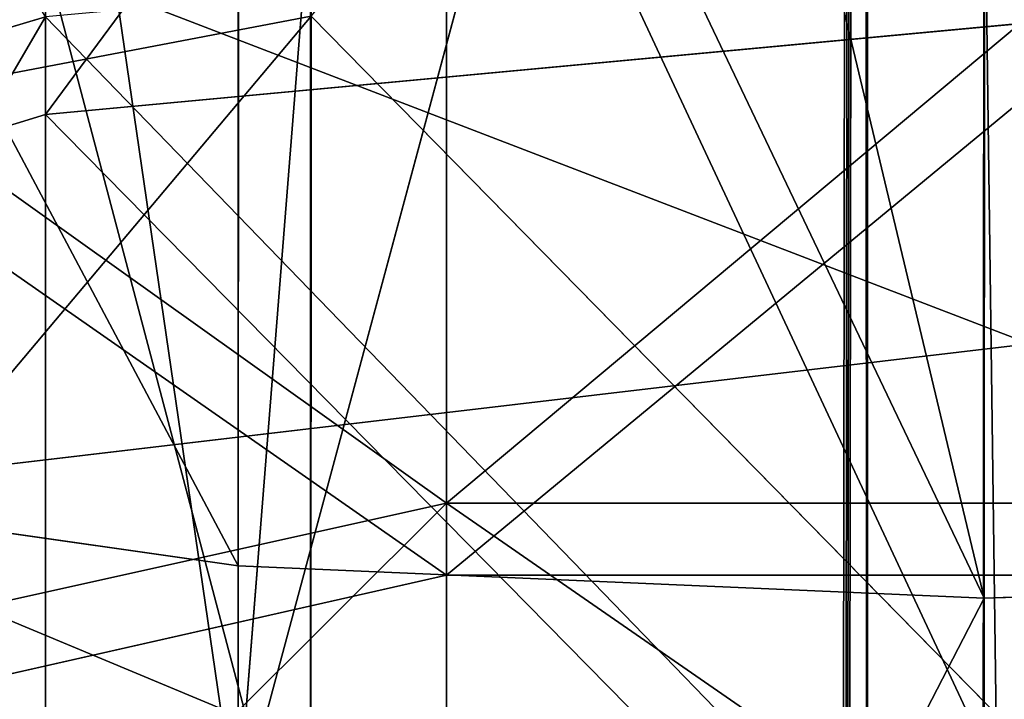
# Model space of a CAD drawing. Units: centimetres. Extents: x -624 to 290, y -260 to 1175.
# Drawn here: x 69 to 69, y -17 to -17 of the extents above; entities that cross this region are included whole.
import ezdxf

# ---------------------------------------------------------------- set-up
doc = ezdxf.new("R2010")
doc.units = ezdxf.units.CM
doc.header["$LTSCALE"] = 2.54

# ---------------------------------------------------------------- blocks, each defined once
blk = doc.blocks.new('3DGeom~891_Defintion')
at = {"color": 18, "true_color": 0x000000}
mesh = blk.add_polyface(dxfattribs=at)
corners = [(3699.032579189474, 2845.823689377669, 24.81050410071979), (3725.980153325821, 3469.522229138698, 24.81050410072051), (3724.477177974297, 3481.80901566687, 24.81050410072065), (3833.703656443814, 2842.320854727644, 24.81050410072109), (3731.311796947361, 3458.350473848688, 24.81050410072022), (3739.918290273015, 3449.453638613539, 24.81050410072109), (3750.907164665876, 3443.755000846635, 24.81050410071964), (3816.53922442423, 3435.087629378669, 24.81050410071993), (3882.171284182582, 3443.755000846636, 24.8105041007208), (4024.361921128563, 2871.811754979499, 24.81050410072094), (3893.140194488286, 3449.47310976027, 24.81050410071993), (3901.732146071445, 3458.372163227324, 24.81050410072109), (3907.061817931291, 3469.535045589712, 24.8105041007208), (3908.580074435945, 3481.811480368988, 24.81050410072109), (4576.463329065387, 2842.320854727644, 24.81050410072123), (4504.415156753598, 4735.463234455759, 24.81050410072094), (4385.804817910427, 2871.811754979499, 24.8105041007208), (4505.918132105124, 4723.176201457377, 24.81050410072094), (4511.249775726663, 4712.004692637578, 24.81050410071935), (4519.856515522531, 4703.107610932217, 24.81050410072109), (4530.845143445181, 4697.409219635524, 24.81050410072109), (4596.477203203532, 4688.741848167557, 24.81050410072051), (4711.134652789942, 2845.823689377668, 24.81050410071993), (4662.109262961887, 4697.409219635525, 24.81050410072137), (4673.07817326759, 4703.127328549162, 24.81050410072051), (4681.670124850747, 4712.026382016214, 24.81050410072094), (4686.999796710594, 4723.18901790839, 24.81050410072065), (4688.518053215248, 4735.465699157878, 24.81050410071964), (3380.830169894635, 4152.69131983343, 24.81050410072037), (3385.672816615976, 4660.102502497452, 24.81050410071921), (3352.250470015782, 4406.693168360019, 24.81050410071964), (3418.965026944338, 3910.271353029281, 24.81050410072008), (3439.247307143125, 4917.462754129956, 24.81050410071935), (3362.715595208581, 3168.529355912205, 24.81050410072065), (3378.550566905747, 3538.384034552407, 24.81050410071935), (3359.558804735916, 3353.930657449587, 24.81050410072094), (3392.564370207963, 3048.410372902638, 24.81050410072051), (3464.761410527675, 2947.876159392482, 24.8105041007195), (3462.420436456051, 5163.742690921017, 24.81050410072094), (3462.835985233136, 5382.320854727644, 24.81050410072051), (3752.372923015419, 3552.077919519714, 24.8105041007208), (4532.310655324512, 4805.731891838392, 24.81050410072051), (4947.331000276064, 5382.320854727646, 24.81050410071979), (3726.958640066646, 3493.936335968009, 24.81050410072123), (3569.04739360177, 2881.213114738191, 24.81050410072008), (3791.348982897978, 3602.14957539684, 24.81050410072123), (3803.049909732712, 3609.322597970696, 24.81050410072094), (3816.544646768888, 3611.824517090624, 24.8105041007208), (3830.039137334852, 3609.322597970696, 24.81050410072051), (3841.740310639802, 3602.149575396841, 24.81050410071935), (3880.716124052146, 3552.077919519714, 24.81050410072037), (3906.130653471131, 3493.93633596801, 24.81050410071935), (4506.896618845947, 4747.5905547569, 24.81050410072123), (4205.083492754601, 2889.111252675149, 24.81050410072065), (4571.286961677279, 4855.803794185733, 24.81050410071935), (4582.987888512014, 4862.976570289375, 24.81050410072065), (4596.482625548191, 4865.478735879513, 24.81050410072109), (4609.977362584367, 4862.976570289376, 24.81050410072051), (4621.678289419102, 4855.803794185731, 24.81050410072022), (4660.65410283145, 4805.731891838392, 24.81050410072094), (4686.068632250434, 4747.5905547569, 24.81050410072051), (4841.119591907432, 2881.213114738192, 24.81050410072051), (4945.405574981528, 2947.876159392481, 24.81050410072037), (4947.746549053155, 5163.742690921021, 24.8105041007195), (5017.602615301243, 3048.41037290264, 24.81050410072022), (4991.202205035076, 3910.271353029281, 24.81050410071964), (4970.919678366078, 4917.462754129952, 24.81050410072109), (5031.616418603456, 3538.384034552407, 24.81050410072022), (5047.451636770835, 3168.529355912205, 24.81050410072022), (5050.608427243498, 3353.930657449587, 24.8105041007195), (5024.494415363441, 4660.102502497452, 24.81050410071906), (5029.337062084778, 4152.691319833429, 24.81050410072008), (5057.916761963633, 4406.693168360018, 24.8105041007208)]
mesh.append_faces([[corners[k] for k in face] for face in [(28, 29, 30), (33, 34, 35), (67, 68, 69), (70, 71, 72)]], dxfattribs={"vtx0": -1, "color": 18})
mesh.append_faces([[corners[k] for k in face] for face in [(1, 3, 4), (4, 3, 5), (5, 3, 6), (6, 3, 7), (7, 3, 8), (8, 9, 10), (10, 9, 11), (11, 9, 12), (12, 9, 13), (14, 15, 16), (15, 14, 17), (17, 14, 18), (18, 14, 19), (19, 14, 20), (20, 14, 21), (21, 22, 23), (23, 22, 24), (24, 22, 25), (25, 22, 26), (26, 22, 27), (29, 31, 32), (34, 36, 31), (32, 37, 38), (38, 37, 39), (39, 41, 42), (40, 37, 43), (43, 44, 2), (41, 13, 52), (52, 9, 15), (42, 62, 63), (63, 65, 66), (65, 64, 67)]], dxfattribs={"vtx0": -1, "vtx1": -1, "color": 18})
mesh.append_faces([[corners[k] for k in face] for face in [(31, 37, 32), (39, 37, 40), (39, 40, 41), (52, 13, 9), (42, 27, 22), (63, 64, 65)]], dxfattribs={"vtx0": -1, "vtx1": -1, "vtx2": -1, "color": 18})
mesh.append_faces([[corners[k] for k in face] for face in [(0, 1, 2), (1, 0, 3), (8, 3, 9), (21, 14, 22), (29, 28, 31), (34, 33, 36), (31, 36, 37), (43, 37, 44), (2, 44, 0), (41, 40, 45), (41, 45, 46), (41, 46, 47), (41, 47, 48), (41, 48, 49), (41, 49, 50), (41, 50, 51), (41, 51, 13), (15, 9, 53), (15, 53, 16), (42, 41, 54), (42, 54, 55), (42, 55, 56), (42, 56, 57), (42, 57, 58), (42, 58, 59), (42, 59, 60), (42, 60, 27), (42, 22, 61), (42, 61, 62), (63, 62, 64), (67, 64, 68), (65, 70, 66), (70, 65, 71)]], dxfattribs={"vtx0": -1, "vtx2": -1, "color": 18})
mesh = blk.add_polyface(dxfattribs=at)
corners = [(5024.494415363441, 4660.102502497453), (4991.202205035076, 3910.271353029281), (4970.919678366076, 4917.462754129953), (5029.337062084781, 4152.691319833429), (5057.91676196363, 4406.693168360018), (3378.550566905747, 3538.384034552408), (3362.715595208582, 3168.529355912206), (3359.558804735916, 3353.930657449588), (3392.564370207963, 3048.410372902638), (3418.965026944338, 3910.271353029282), (3464.761410527675, 2947.876159392481), (3439.247307143121, 4917.462754129956), (3462.42043645605, 5163.742690921019), (3462.835985233134, 5382.320854727644), (3752.37292301542, 3552.077919519714), (4532.31065532451, 4805.731891838392), (4947.331000276065, 5382.320854727646), (3726.958640066644, 3493.936335968009), (3569.047393601767, 2881.213114738191), (3724.477177974296, 3481.809015666869), (3699.032579189472, 2845.82368937767), (3791.348982897976, 3602.14957539684), (3803.049909732712, 3609.322597970696), (3816.544646768886, 3611.824517090624), (3830.039137334852, 3609.322597970696), (3841.7403106398, 3602.149575396841), (3880.716124052146, 3552.077919519714), (3906.130653471131, 3493.93633596801), (3908.580074435945, 3481.811480368988), (4506.896618845947, 4747.5905547569), (4024.361921128563, 2871.811754979499), (4504.415156753598, 4735.463234455759), (4205.083492754601, 2889.111252675149), (4385.804817910428, 2871.811754979499), (4571.286961677279, 4855.803794185733), (4582.987888512013, 4862.976570289376), (4596.482625548189, 4865.478735879512), (4609.977362584367, 4862.976570289377), (4621.678289419102, 4855.80379418573), (4660.654102831449, 4805.731891838391), (4686.068632250434, 4747.590554756899), (4688.518053215247, 4735.465699157878), (4711.13465278994, 2845.823689377669), (4841.119591907431, 2881.213114738192), (4945.405574981527, 2947.876159392482), (4947.746549053152, 5163.742690921021), (5017.60261530124, 3048.41037290264), (5031.616418603455, 3538.384034552408), (5047.451636770833, 3168.529355912204), (5050.608427243496, 3353.930657449588), (4576.463329065388, 2842.320854727644), (4505.918132105122, 4723.176201457377), (4511.249775726663, 4712.004692637576), (4519.856515522529, 4703.107610932217), (4530.84514344518, 4697.409219635524), (4596.477203203531, 4688.741848167556), (4662.109262961883, 4697.409219635524), (4673.078173267587, 4703.12732854916), (4681.670124850747, 4712.026382016214), (4686.999796710594, 4723.189017908392), (3725.980153325818, 3469.522229138699), (3833.703656443814, 2842.320854727645), (3731.311796947361, 3458.350473848688), (3739.918290273014, 3449.453638613539), (3750.907164665876, 3443.755000846635), (3816.539224424228, 3435.087629378669), (3882.17128418258, 3443.755000846636), (3893.140194488286, 3449.473109760268), (3901.732146071444, 3458.372163227324), (3907.061817931288, 3469.535045589714), (3385.672816615974, 4660.102502497453), (3380.830169894634, 4152.69131983343), (3352.250470015784, 4406.693168360018)]
mesh.append_faces([[corners[k] for k in face] for face in [(3, 0, 4), (5, 6, 7), (48, 47, 49), (70, 71, 72)]], dxfattribs={"vtx0": -1, "color": 18})
mesh.append_faces([[corners[k] for k in face] for face in [(0, 1, 2), (1, 0, 3), (6, 5, 8), (8, 9, 10), (10, 17, 18), (18, 19, 20), (14, 15, 21), (21, 15, 22), (22, 15, 23), (23, 15, 24), (24, 15, 25), (25, 15, 26), (26, 15, 27), (27, 15, 28), (30, 31, 32), (32, 31, 33), (15, 16, 34), (34, 16, 35), (35, 16, 36), (36, 16, 37), (37, 16, 38), (38, 16, 39), (39, 16, 40), (40, 16, 41), (42, 16, 43), (43, 16, 44), (44, 45, 46), (46, 47, 48), (50, 55, 42), (20, 60, 61), (60, 20, 19), (61, 66, 30), (71, 70, 9)]], dxfattribs={"vtx0": -1, "vtx1": -1, "color": 18})
mesh.append_faces([[corners[k] for k in face] for face in [(10, 9, 11), (10, 13, 14), (14, 13, 15), (28, 29, 30), (41, 16, 42), (46, 45, 1)]], dxfattribs={"vtx0": -1, "vtx1": -1, "vtx2": -1, "color": 18})
mesh.append_faces([[corners[k] for k in face] for face in [(8, 5, 9), (10, 11, 12), (10, 12, 13), (15, 13, 16), (10, 14, 17), (18, 17, 19), (28, 15, 29), (30, 29, 31), (44, 16, 45), (1, 45, 2), (46, 1, 47), (31, 50, 33), (50, 31, 51), (50, 51, 52), (50, 52, 53), (50, 53, 54), (50, 54, 55), (42, 55, 56), (42, 56, 57), (42, 57, 58), (42, 58, 59), (42, 59, 41), (61, 60, 62), (61, 62, 63), (61, 63, 64), (61, 64, 65), (61, 65, 66), (30, 66, 67), (30, 67, 68), (30, 68, 69), (30, 69, 28), (9, 70, 11)]], dxfattribs={"vtx0": -1, "vtx2": -1, "color": 18})
blk = doc.blocks.new('Grupuj#2')
at = {"color": 1, "true_color": 0xff0000}
mesh = blk.add_polyface(dxfattribs=at)
corners = [(376.3056352914402, 2046.987637963118), (457.8055996364135, 480.0963969242791), (375.4257813428782, 2038.286185809923), (376.4087905819601, 2047.186060198413), (380.4998080447753, 2055.079867106426), (380.5580604441272, 2055.130231160035), (387.3760183516006, 2060.959111870182), (387.426989201041, 2061.003407965521), (395.8565968239295, 2063.860202717073), (1511.996840239836, 2166.622896336298), (464.6029232008731, 444.0135858905068), (484.5750010369053, 411.9210648162672), (514.9342098324463, 389.4019614980614), (550.3844356130804, 379.6856433248963), (1090.154808782951, 329.1601820286762), (1645.331731487922, 311.7429021077771), (1556.291721988692, 2162.117437323931), (1597.314760640643, 2141.598636448038), (1628.212804130227, 2107.699987596006), (1644.85357287842, 2064.956682775706), (1646.922746647067, 2036.006453889466), (1647.161871180572, 2033.973693422237), (2200.508647196127, 329.1601820286433), (1648.033183009707, 2032.121747007669), (1649.448230877302, 2030.642378782458), (1651.258909623832, 2029.689102538896), (1653.279539726344, 2029.359612405065), (2893.833558668433, 2029.359612405065), (2740.277806774805, 379.6856433249014), (2775.731673330361, 389.4037818855323), (2806.073933427992, 411.913120413806), (2806.092095717592, 411.9265259787118), (2826.064173553719, 444.0239014195365), (2832.857859628138, 480.1058016556121), (2915.425781342885, 2004.907560981273), (2900.948852277621, 2028.063506719511), (2907.377241499097, 2024.430003109907), (2907.4367074901, 2024.396022543619), (2912.333549810617, 2018.778913576941), (2915.081073990628, 2011.851713877126)]
mesh.append_faces([[corners[k] for k in face] for face in [(0, 1, 2), (34, 38, 39)]], dxfattribs={"vtx0": -1, "color": 1})
mesh.append_faces([[corners[k] for k in face] for face in [(1, 9, 10), (10, 9, 11), (11, 9, 12), (12, 9, 13), (13, 9, 14), (14, 9, 15), (15, 21, 22), (22, 27, 28), (28, 27, 29), (29, 27, 30), (30, 27, 31), (31, 27, 32), (32, 27, 33), (33, 27, 34)]], dxfattribs={"vtx0": -1, "vtx1": -1, "color": 1})
mesh.append_faces([[corners[k] for k in face] for face in [(1, 0, 3), (1, 3, 4), (1, 4, 5), (1, 5, 6), (1, 6, 7), (1, 7, 8), (1, 8, 9), (15, 9, 16), (15, 16, 17), (15, 17, 18), (15, 18, 19), (15, 19, 20), (15, 20, 21), (22, 21, 23), (22, 23, 24), (22, 24, 25), (22, 25, 26), (22, 26, 27), (34, 27, 35), (34, 35, 36), (34, 36, 37), (34, 37, 38)]], dxfattribs={"vtx0": -1, "vtx2": -1, "color": 1})
mesh = blk.add_polyface(dxfattribs=at)
corners = [(457.8055996364135, 480.0963969242791, 31.2), (376.3056352914402, 2046.987637963118, 31.2), (375.4257813428782, 2038.286185809923, 31.2), (376.4087905819601, 2047.186060198413, 31.2), (380.4998080447753, 2055.079867106426, 31.2), (380.5580604441272, 2055.130231160035, 31.2), (387.3760183516006, 2060.959111870182, 31.2), (387.426989201041, 2061.003407965521, 31.2), (395.8565968239295, 2063.860202717073, 31.2), (1511.996840239836, 2166.622896336298, 31.2), (464.6029232008731, 444.0135858905068, 31.2), (484.5750010369053, 411.9210648162672, 31.2), (514.9342098324463, 389.4019614980614, 31.2), (550.3844356130804, 379.6856433248963, 31.2), (1090.154808782951, 329.1601820286762, 31.2), (1645.331731487922, 311.7429021077771, 31.2), (1556.291721988692, 2162.117437323931, 31.2), (1597.314760640643, 2141.598636448038, 31.19999999999596), (1628.212804130227, 2107.699987596006, 31.19999999999884), (1644.85357287842, 2064.956682775706, 31.2), (1646.922746647067, 2036.006453889466, 31.2), (1647.161871180572, 2033.973693422237, 31.2), (2200.508647196127, 329.1601820286433, 31.2), (1648.033183009707, 2032.121747007669, 31.2), (1649.448230877302, 2030.642378782458, 31.2), (1651.258909623832, 2029.689102538896, 31.2), (1653.279539726344, 2029.359612405065, 31.2), (2893.833558668433, 2029.359612405065, 31.2), (2740.277806774805, 379.6856433249014, 31.2), (2775.731673330361, 389.4037818855323, 31.2), (2806.073933427992, 411.913120413806, 31.2), (2806.092095717592, 411.9265259787118, 31.2), (2826.064173553719, 444.0239014195365, 31.2), (2832.857859628138, 480.1058016556121, 31.2), (2915.425781342885, 2004.907560981273, 31.2), (2900.948852277621, 2028.063506719511, 31.2), (2907.377241499097, 2024.430003109907, 31.2), (2907.4367074901, 2024.396022543619, 31.2), (2912.333549810617, 2018.778913576941, 31.2), (2915.081073990628, 2011.851713877126, 31.2)]
mesh.append_faces([[corners[k] for k in face] for face in [(0, 1, 2), (38, 34, 39)]], dxfattribs={"vtx0": -1, "color": 1})
mesh.append_faces([[corners[k] for k in face] for face in [(1, 0, 3), (3, 0, 4), (4, 0, 5), (5, 0, 6), (6, 0, 7), (7, 0, 8), (8, 0, 9), (9, 15, 16), (16, 15, 17), (17, 15, 18), (18, 15, 19), (19, 15, 20), (20, 15, 21), (21, 22, 23), (23, 22, 24), (24, 22, 25), (25, 22, 26), (26, 22, 27), (27, 34, 35), (35, 34, 36), (36, 34, 37), (37, 34, 38)]], dxfattribs={"vtx0": -1, "vtx1": -1, "color": 1})
mesh.append_faces([[corners[k] for k in face] for face in [(9, 0, 10), (9, 10, 11), (9, 11, 12), (9, 12, 13), (9, 13, 14), (9, 14, 15), (21, 15, 22), (27, 22, 28), (27, 28, 29), (27, 29, 30), (27, 30, 31), (27, 31, 32), (27, 32, 33), (27, 33, 34)]], dxfattribs={"vtx0": -1, "vtx2": -1, "color": 1})
blk = doc.blocks.new('3DGeom~1342_Defintion')
at = {"color": 0}
blk.add_blockref('Grupuj#2', (12198.61918173142, 4586.452153796025, -0.6589657831055853), dxfattribs=at)
blk = doc.blocks.new('3DGeom~1264_Defintion')
at = {"color": 0}
for p, q in [((45.85408426052986, -0.2028154021397995, -211.2063993957491), (45.49702533301663, 3.797304580318037, -210.8374853137527)), ((45.85408426052986, -0.2028154021397995, -211.2063993957491), (45.49702533301663, 3.797304580318037, -210.8374853137527)), ((22.68419073480425, -3.797304580318614, -194.2409064466323), (18.36103485873419, 0.2028154021397995, -196.4467818615817)), ((22.68419073480425, -3.797304580318614, -194.2409064466323), (18.36103485873419, 0.2028154021397995, -196.4467818615817)), ((-59.0382377477558, -0.1941870818554287, -134.8915530597684), (-64.30219192570198, -0.2028154021390776, -149.203231001628)), ((-59.0382377477558, -0.1941870818554287, -134.8915530597684), (-64.30219192570198, -0.2028154021390776, -149.203231001628)), ((-59.0382377477558, -0.1941870818554287, -134.8915530597684), (-63.6907302137534, -4.186709969835533, -149.3423058074577)), ((-59.0382377477558, -0.1941870818554287, -134.8915530597684), (-63.6907302137534, -4.186709969835533, -149.3423058074577)), ((45.85408426052986, -0.2028154021397995, -211.2063993957491), (32.34844062908164, -0.2028154021396551, -221.2947076015236)), ((45.85408426052986, -0.2028154021397995, -211.2063993957491), (32.34844062908164, -0.2028154021396551, -221.2947076015236)), ((39.04923222675971, -4.186709969835389, -216.1807173099737), (45.85408426052986, -0.2028154021397995, -211.2063993957491)), ((39.04923222675971, -4.186709969835389, -216.1807173099737), (45.85408426052986, -0.2028154021397995, -211.2063993957491)), ((45.85408426052986, -0.2028154021397995, -211.2063993957491), (45.41805294017097, -4.186709969835389, -210.7558836063312)), ((45.85408426052986, -0.2028154021397995, -211.2063993957491), (45.41805294017097, -4.186709969835389, -210.7558836063312)), ((56.37806192392353, -0.202815402139222, -198.0375570181493), (45.85408426052986, -0.2028154021397995, -211.2063993957491)), ((55.84195397743787, -4.186709969835533, -197.7122656552539), (45.85408426052986, -0.2028154021397995, -211.2063993957491)), ((56.37806192392353, -0.202815402139222, -198.0375570181493), (45.85408426052986, -0.2028154021397995, -211.2063993957491)), ((51.0485475133434, -4.186709969834956, -204.5682299708566), (45.85408426052986, -0.2028154021397995, -211.2063993957491)), ((55.84195397743787, -4.186709969835533, -197.7122656552539), (45.85408426052986, -0.2028154021397995, -211.2063993957491)), ((51.0485475133434, -4.186709969834956, -204.5682299708566), (45.85408426052986, -0.2028154021397995, -211.2063993957491)), ((-58.92489171460589, -3.009827977164337, -134.9423599161717), (-63.6907302137534, -4.186709969835533, -149.3423058074577)), ((-58.92489171460589, -3.009827977164337, -134.9423599161717), (-63.6907302137534, -4.186709969835533, -149.3423058074577)), ((-37.92353700486836, -3.797304580319192, -165.06872762296), (-36.99875195912523, -3.797304580318614, -155.4136321919945)), ((-37.92353700486836, -3.797304580319192, -165.06872762296), (-36.99875195912523, -3.797304580318614, -155.4136321919945)), ((22.68419073480425, -3.797304580318614, -194.2409064466323), (18.61292618297136, -3.797304580319192, -196.8942566760604)), ((22.68419073480425, -3.797304580318614, -194.2409064466323), (18.61292618297136, -3.797304580319192, -196.8942566760604)), ((24.00914451162935, -8.392049231014656, -196.0172076332051), (22.68419073480425, -3.797304580318614, -194.2409064466323)), ((24.00914451162935, -8.392049231014656, -196.0172076332051), (22.68419073480425, -3.797304580318614, -194.2409064466323)), ((45.41805294017097, -4.186709969835389, -210.7558836063312), (39.04923222675971, -4.186709969835389, -216.1807173099737)), ((45.41805294017097, -4.186709969835389, -210.7558836063312), (39.04923222675971, -4.186709969835389, -216.1807173099737)), ((45.41805294017097, -4.186709969835389, -210.7558836063312), (43.78674583706616, -8.716553791440901, -209.0703867281947)), ((45.41805294017097, -4.186709969835389, -210.7558836063312), (43.78674583706616, -8.716553791440901, -209.0703867281947)), ((51.0485475133434, -4.186709969834956, -204.5682299708566), (45.41805294017097, -4.186709969835389, -210.7558836063312)), ((51.0485475133434, -4.186709969834956, -204.5682299708566), (45.41805294017097, -4.186709969835389, -210.7558836063312))]:
    blk.add_line(p, q, dxfattribs=at)
at = {"color": 140, "true_color": 0x00b3ff}
mesh = blk.add_polyface(dxfattribs=at)
corners = [(-61.42291319355314, 3.797304580318614, -141.2802828634735), (-64.30219192570198, -0.2028154021390776, -149.203231001628), (-59.0382377477558, -0.1941870818554287, -134.8915530597684)]
mesh.append_faces([[corners[k] for k in face] for face in [(0, 1, 2)]], dxfattribs={"color": 140})
mesh = blk.add_polyface(dxfattribs=at)
corners = [(-63.80148013074203, 3.797304580319047, -149.317114849122), (-64.30219192570198, -0.2028154021390776, -149.203231001628), (-61.42291319355314, 3.797304580318614, -141.2802828634735)]
mesh.append_faces([[corners[k] for k in face] for face in [(0, 1, 2)]], dxfattribs={"color": 140})
mesh = blk.add_polyface(dxfattribs=at)
corners = [(45.49702533301663, 3.797304580318037, -210.8374853137527), (32.34844062908164, -0.2028154021396551, -221.2947076015236), (32.09654764492525, 3.797304580318037, -220.8472460664108), (45.85408426052986, -0.2028154021397995, -211.2063993957491)]
mesh.append_faces([[corners[k] for k in face] for face in [(0, 1, 2), (1, 0, 3)]], dxfattribs={"vtx0": -1, "color": 140})
mesh = blk.add_polyface(dxfattribs=at)
corners = [(45.49702533301663, 3.797304580318037, -210.8374853137527), (56.37806192392353, -0.202815402139222, -198.0375570181493), (45.85408426052986, -0.2028154021397995, -211.2063993957491), (55.93905934530082, 3.797304580318614, -197.7711862046166)]
mesh.append_faces([[corners[k] for k in face] for face in [(0, 1, 2), (1, 0, 3)]], dxfattribs={"vtx0": -1, "color": 140})
mesh = blk.add_polyface(dxfattribs=at)
corners = [(-37.41031272678169, 0.202815402139222, -165.0519557830137), (-36.99875195912523, -3.797304580318614, -155.4136321919945), (-37.92353700486836, -3.797304580319192, -165.06872762296), (-36.49804348400663, 0.202815402139222, -155.5275160394885)]
mesh.append_faces([[corners[k] for k in face] for face in [(0, 1, 2), (1, 0, 3)]], dxfattribs={"vtx0": -1, "color": 140})
mesh = blk.add_polyface(dxfattribs=at)
corners = [(22.68419073480425, -3.797304580318614, -194.2409064466323), (18.36103485873419, 0.2028154021397995, -196.4467818615817), (18.61292618297136, -3.797304580319192, -196.8942566760604)]
mesh.append_faces([[corners[k] for k in face] for face in [(0, 1, 2)]], dxfattribs={"color": 140})
mesh = blk.add_polyface(dxfattribs=at)
corners = [(26.02686292207683, 0.2028154021396551, -190.7206393310242), (18.36103485873419, 0.2028154021397995, -196.4467818615817), (22.68419073480425, -3.797304580318614, -194.2409064466323)]
mesh.append_faces([[corners[k] for k in face] for face in [(0, 1, 2)]], dxfattribs={"color": 140})
mesh = blk.add_polyface(dxfattribs=at)
corners = [(-59.0382377477558, -0.1941870818554287, -134.8915530597684), (-64.30219192570198, -0.2028154021390776, -149.203231001628), (-63.6907302137534, -4.186709969835533, -149.3423058074577)]
mesh.append_faces([[corners[k] for k in face] for face in [(0, 1, 2)]], dxfattribs={"color": 140})
mesh = blk.add_polyface(dxfattribs=at)
corners = [(-59.0382377477558, -0.1941870818554287, -134.8915530597684), (-63.6907302137534, -4.186709969835533, -149.3423058074577), (-58.92489171460589, -3.009827977164337, -134.9423599161717)]
mesh.append_faces([[corners[k] for k in face] for face in [(0, 1, 2)]], dxfattribs={"color": 140})
mesh = blk.add_polyface(dxfattribs=at)
corners = [(45.85408426052986, -0.2028154021397995, -211.2063993957491), (39.04923222675971, -4.186709969835389, -216.1807173099737), (32.34844062908164, -0.2028154021396551, -221.2947076015236)]
mesh.append_faces([[corners[k] for k in face] for face in [(0, 1, 2)]], dxfattribs={"color": 140})
mesh = blk.add_polyface(dxfattribs=at)
corners = [(45.85408426052986, -0.2028154021397995, -211.2063993957491), (45.41805294017097, -4.186709969835389, -210.7558836063312), (39.04923222675971, -4.186709969835389, -216.1807173099737)]
mesh.append_faces([[corners[k] for k in face] for face in [(0, 1, 2)]], dxfattribs={"color": 140})
mesh = blk.add_polyface(dxfattribs=at)
corners = [(45.85408426052986, -0.2028154021397995, -211.2063993957491), (51.0485475133434, -4.186709969834956, -204.5682299708566), (45.41805294017097, -4.186709969835389, -210.7558836063312)]
mesh.append_faces([[corners[k] for k in face] for face in [(0, 1, 2)]], dxfattribs={"color": 140})
mesh = blk.add_polyface(dxfattribs=at)
corners = [(56.37806192392353, -0.202815402139222, -198.0375570181493), (55.84195397743787, -4.186709969835533, -197.7122656552539), (45.85408426052986, -0.2028154021397995, -211.2063993957491)]
mesh.append_faces([[corners[k] for k in face] for face in [(0, 1, 2)]], dxfattribs={"color": 140})
mesh = blk.add_polyface(dxfattribs=at)
corners = [(45.85408426052986, -0.2028154021397995, -211.2063993957491), (55.84195397743787, -4.186709969835533, -197.7122656552539), (51.0485475133434, -4.186709969834956, -204.5682299708566)]
mesh.append_faces([[corners[k] for k in face] for face in [(0, 1, 2)]], dxfattribs={"color": 140})
mesh = blk.add_polyface(dxfattribs=at)
corners = [(-57.69310431354374, -6.374322935943063, -135.4949010787571), (-63.6907302137534, -4.186709969835533, -149.3423058074577), (-62.80970400061946, -6.42982944316164, -149.5427047279946), (-58.92489171460589, -3.009827977164337, -134.9423599161717)]
mesh.append_faces([[corners[k] for k in face] for face in [(0, 1, 2), (1, 0, 3)]], dxfattribs={"vtx0": -1, "color": 140})
mesh = blk.add_polyface(dxfattribs=at)
corners = [(-37.92353700486836, -3.797304580319192, -165.06872762296), (-37.81720911693937, -6.065217460946134, -155.227468752396), (-38.76245102684585, -6.065217460946278, -165.0961495148765), (-36.99875195912523, -3.797304580318614, -155.4136321919945)]
mesh.append_faces([[corners[k] for k in face] for face in [(0, 1, 2), (1, 0, 3)]], dxfattribs={"vtx0": -1, "color": 140})
mesh = blk.add_polyface(dxfattribs=at)
corners = [(19.7000813633062, -8.392049231014079, -198.8255280702173), (22.68419073480425, -3.797304580318614, -194.2409064466323), (18.61292618297136, -3.797304580319192, -196.8942566760604), (24.00914451162935, -8.392049231014656, -196.0172076332051)]
mesh.append_faces([[corners[k] for k in face] for face in [(0, 1, 2), (1, 0, 3)]], dxfattribs={"vtx0": -1, "color": 140})
mesh = blk.add_polyface(dxfattribs=at)
corners = [(24.00914451162935, -8.392049231014656, -196.0172076332051), (26.38392018966852, -3.797304580319336, -191.0895534130206), (22.68419073480425, -3.797304580318614, -194.2409064466323), (27.92497075820797, -8.392049231013356, -192.6817892999087)]
mesh.append_faces([[corners[k] for k in face] for face in [(0, 1, 2), (1, 0, 3)]], dxfattribs={"vtx0": -1, "color": 140})
mesh = blk.add_polyface(dxfattribs=at)
corners = [(39.04923222675971, -4.186709969835389, -216.1807173099737), (43.78674583706616, -8.716553791440901, -209.0703867281947), (37.6466788116055, -8.716553791442056, -214.3003855658841), (45.41805294017097, -4.186709969835389, -210.7558836063312)]
mesh.append_faces([[corners[k] for k in face] for face in [(0, 1, 2), (1, 0, 3)]], dxfattribs={"vtx0": -1, "color": 140})
mesh = blk.add_polyface(dxfattribs=at)
corners = [(45.41805294017097, -4.186709969835389, -210.7558836063312), (49.21500561727816, -8.71655379144018, -203.1049898505904), (43.78674583706616, -8.716553791440901, -209.0703867281947), (51.0485475133434, -4.186709969834956, -204.5682299708566)]
mesh.append_faces([[corners[k] for k in face] for face in [(0, 1, 2), (1, 0, 3)]], dxfattribs={"vtx0": -1, "color": 140})
blk = doc.blocks.new('3DGeom~1094_Defintion')
at = {"color": 0}
blk.add_line((-128.7260257600926, 1018.98264191023), (-128.7260257600926, 1006.216188766054, 108.4698856735277), dxfattribs=at)
blk.add_line((-128.7260257600926, 1018.98264191023), (-128.7260257600926, 1006.216188766054, 108.4698856735277), dxfattribs=at)
at = {"color": 253, "true_color": 0xa8a8a8}
blk.add_line((128.7260257601296, 1018.982641910229), (128.7260257601203, 1006.216188766045, 108.4698856735184), dxfattribs=at)
blk.add_line((128.7260257601296, 1018.982641910229), (128.7260257601203, 1006.216188766045, 108.4698856735184), dxfattribs=at)
mesh = blk.add_polyface(dxfattribs=at)
corners = [(-121.2449337573631, 1066.144887275915, 122.7747559309346), (-128.7260257600926, 1018.98264191023), (-128.7260257600926, 1006.216188766054, 108.4698856735277), (-121.2449337573724, 1080.594972186392)]
mesh.append_faces([[corners[k] for k in face] for face in [(0, 1, 2), (1, 0, 3)]], dxfattribs={"vtx0": -1, "color": 253})
mesh = blk.add_polyface(dxfattribs=at)
corners = [(128.7260257601296, 1018.982641910229), (121.2449337573724, 1066.144887275929, 122.7747559309323), (128.7260257601203, 1006.216188766045, 108.4698856735184), (121.2449337573724, 1080.594972186401)]
mesh.append_faces([[corners[k] for k in face] for face in [(0, 1, 2), (1, 0, 3)]], dxfattribs={"vtx0": -1, "color": 253})
mesh = blk.add_polyface(dxfattribs=at)
corners = [(-128.7260257600926, 1006.216188766054, 108.4698856735277), (-106.717526508614, 960.9510482866432), (-106.7175265086047, 949.7703807796108, 94.99636063287005), (-128.7260257600926, 1018.98264191023)]
mesh.append_faces([[corners[k] for k in face] for face in [(0, 1, 2), (1, 0, 3)]], dxfattribs={"vtx0": -1, "color": 253})
mesh = blk.add_polyface(dxfattribs=at)
corners = [(106.7175265086417, 960.951048286638), (128.7260257601203, 1006.216188766045, 108.4698856735184), (106.7175265086324, 949.7703807796067, 94.99636063286081), (128.7260257601296, 1018.982641910229)]
mesh.append_faces([[corners[k] for k in face] for face in [(0, 1, 2), (1, 0, 3)]], dxfattribs={"vtx0": -1, "color": 253})
blk = doc.blocks.new('Group295')
at = {"color": 7, "true_color": 0xebebeb, "extrusion": (-0.99846772003461, -0.05533725733072951, -2.128262047175668e-14), "xscale": 0.003624544368954155, "yscale": 0.003624544368954155, "zscale": 0.003624544368954155, "rotation": 89.99999999990257}
blk.add_blockref('3DGeom~1094_Defintion', (1195.257347603787, 244.1153015574881, -624.4810576168745), dxfattribs=at)
blk = doc.blocks.new('3DGeom~1234_Defintion')
at = {"color": 0}
for p, q in [((333.6810711225803, -350.8946935416611, -97.28012610831126), (206.0311567316743, -295.0776923810087, -97.2801261083159)), ((333.6810711225803, -350.8946935416611, -97.28012610831126), (206.0311567316743, -295.0776923810087, -97.2801261083159)), ((358.3615969980947, -307.3122117435663, -182.4751471126871), (333.6810711225803, -350.8946935416611, -97.28012610831126)), ((358.3615969980947, -307.3122117435663, -182.4751471126871), (333.6810711225803, -350.8946935416611, -97.28012610831126)), ((188.0462390775309, -351.3857160757997, -167.1149097246111), (177.0425939777345, -385.8364628997424, -57.6447221767858)), ((188.0462390775309, -351.3857160757997, -167.1149097246111), (177.0425939777345, -385.8364628997424, -57.6447221767858)), ((177.0425939777345, -385.8364628997424, -57.6447221767858), (59.8588050865398, -361.3361189151529, -57.64472217679504)), ((177.0425939777345, -385.8364628997424, -57.6447221767858), (59.8588050865398, -361.3361189151529, -57.64472217679504)), ((286.7321833152611, -433.8000220614716, -57.64472217679504), (177.0425939777345, -385.8364628997424, -57.6447221767858)), ((177.0425939777345, -385.8364628997424, -57.6447221767858), (177.0425939776883, -385.8364628997378, 57.64472217680428)), ((286.7321833152611, -433.8000220614716, -57.64472217679504), (177.0425939777345, -385.8364628997424, -57.6447221767858)), ((177.0425939777345, -385.8364628997424, -57.6447221767858), (177.0425939776883, -385.8364628997378, 57.64472217680428)), ((-527.1477590443612, -693.7551487624677, -57.64472217679504), (-566.4114975038121, -806.8509438773111, -57.64472217681352)), ((-527.1477590443612, -693.7551487624677, -57.64472217679504), (-566.4114975038121, -806.8509438773111, -57.64472217681352)), ((-659.1544500528236, -785.0281365856107, -97.28012610835285), (-676.9451767892076, -923.2074628692636, -97.28012610832513)), ((-659.1544500528236, -785.0281365856107, -97.28012610835285), (-676.9451767892076, -923.2074628692636, -97.28012610832513)), ((-601.6154445698527, -798.5673080133046, -167.1149097246111), (-566.4114975038121, -806.8509438773111, -57.64472217681352)), ((-601.6154445698527, -798.5673080133046, -167.1149097246111), (-566.4114975038121, -806.8509438773111, -57.64472217681352)), ((-566.4114975038121, -806.8509438773111, -57.64472217681352), (-581.699093786844, -925.5884444397277, -57.6447221767858)), ((-566.4114975038121, -806.8509438773111, -57.64472217681352), (-581.699093786844, -925.5884444397277, -57.6447221767858)), ((-566.4114975038121, -806.8509438773111, -57.64472217681352), (-566.4114975037936, -806.8509438772973, 57.64472217680428)), ((-566.4114975038121, -806.8509438773111, -57.64472217681352), (-566.4114975037936, -806.8509438772973, 57.64472217680428)), ((-676.9451767892076, -923.2074628692636, -97.28012610832513), (-727.0150975856911, -921.955805477933, -182.4751471126501)), ((-676.9451767892076, -923.2074628692636, -97.28012610832513), (-727.0150975856911, -921.955805477933, -182.4751471126501)), ((-659.5342298542594, -923.6427257900876), (-676.9451767892076, -923.2074628692636, -97.28012610832513)), ((-676.9451767892076, -923.2074628692636, -97.28012610832513), (-666.0808078364364, -1062.103092813442, -97.28012610832975)), ((-676.9451767892076, -923.2074628692636, -97.28012610832513), (-666.0808078364364, -1062.103092813442, -97.28012610832975)), ((-659.5342298542594, -923.6427257900876), (-676.9451767892076, -923.2074628692636, -97.28012610832513))]:
    blk.add_line(p, q, dxfattribs=at)
at = {"color": 254, "true_color": 0xe2e2e2}
mesh = blk.add_polyface(dxfattribs=at)
corners = [(221.2701361617719, -247.3667411644205, -182.4751471126779), (333.6810711225803, -350.8946935416611, -97.28012610831126), (358.3615969980947, -307.3122117435663, -182.4751471126871), (206.0311567316743, -295.0776923810087, -97.2801261083159)]
mesh.append_faces([[corners[k] for k in face] for face in [(0, 1, 2), (1, 0, 3)]], dxfattribs={"vtx0": -1, "color": 254})
mesh = blk.add_polyface(dxfattribs=at)
corners = [(200.7320580100385, -311.6683739301436), (333.6810711225803, -350.8946935416611, -97.28012610831126), (206.0311567316743, -295.0776923810087, -97.2801261083159), (325.0988217922732, -366.0497570578559)]
mesh.append_faces([[corners[k] for k in face] for face in [(0, 1, 2), (1, 0, 3)]], dxfattribs={"vtx0": -1, "color": 254})
mesh = blk.add_polyface(dxfattribs=at)
corners = [(333.6810711225803, -350.8946935416611, -97.28012610831126), (377.5655457574451, -367.2223679009744, -118.7603650760055), (358.3615969980947, -307.3122117435663, -182.4751471126871)]
mesh.append_faces([[corners[k] for k in face] for face in [(0, 1, 2)]], dxfattribs={"color": 254})
mesh = blk.add_polyface(dxfattribs=at)
corners = [(177.0425939777345, -385.8364628997424, -57.6447221767858), (63.57918095504319, -325.3626277423872, -167.1149097245834), (188.0462390775309, -351.3857160757997, -167.1149097246111), (59.8588050865398, -361.3361189151529, -57.64472217679504)]
mesh.append_faces([[corners[k] for k in face] for face in [(0, 1, 2), (1, 0, 3)]], dxfattribs={"vtx0": -1, "color": 254})
mesh = blk.add_polyface(dxfattribs=at)
corners = [(304.5532936646353, -402.3303408447159, -167.114909724588), (177.0425939777345, -385.8364628997424, -57.6447221767858), (188.0462390775309, -351.3857160757997, -167.1149097246111), (286.7321833152611, -433.8000220614716, -57.64472217679504)]
mesh.append_faces([[corners[k] for k in face] for face in [(0, 1, 2), (1, 0, 3)]], dxfattribs={"vtx0": -1, "color": 254})
mesh = blk.add_polyface(dxfattribs=at)
corners = [(177.0425939777345, -385.8364628997424, -57.6447221767858), (59.8588050865398, -361.3361189151436, 57.64472217682276), (59.8588050865398, -361.3361189151529, -57.64472217679504), (177.0425939776883, -385.8364628997378, 57.64472217680428)]
mesh.append_faces([[corners[k] for k in face] for face in [(0, 1, 2), (1, 0, 3)]], dxfattribs={"vtx0": -1, "color": 254})
mesh = blk.add_polyface(dxfattribs=at)
corners = [(286.7321833152611, -433.8000220614716, 57.64472217681352), (177.0425939777345, -385.8364628997424, -57.6447221767858), (286.7321833152611, -433.8000220614716, -57.64472217679504), (177.0425939776883, -385.8364628997378, 57.64472217680428)]
mesh.append_faces([[corners[k] for k in face] for face in [(0, 1, 2), (1, 0, 3)]], dxfattribs={"vtx0": -1, "color": 254})
mesh = blk.add_polyface(dxfattribs=at)
corners = [(-601.6154445698527, -798.5673080133046, -167.1149097246111), (-527.1477590443612, -693.7551487624677, -57.64472217679504), (-566.4114975038121, -806.8509438773111, -57.64472217681352), (-559.911309062186, -678.4422993653126, -167.1149097246065)]
mesh.append_faces([[corners[k] for k in face] for face in [(0, 1, 2), (1, 0, 3)]], dxfattribs={"vtx0": -1, "color": 254})
mesh = blk.add_polyface(dxfattribs=at)
corners = [(-527.1477590443612, -693.7551487624677, -57.64472217679504), (-566.4114975037936, -806.8509438772973, 57.64472217680428), (-566.4114975038121, -806.8509438773111, -57.64472217681352), (-527.1477590443243, -693.7551487624585, 57.64472217680428)]
mesh.append_faces([[corners[k] for k in face] for face in [(0, 1, 2), (1, 0, 3)]], dxfattribs={"vtx0": -1, "color": 254})
mesh = blk.add_polyface(dxfattribs=at)
corners = [(-659.1544500528236, -785.0281365856107, -97.28012610835285), (-727.0150975856911, -921.955805477933, -182.4751471126501), (-676.9451767892076, -923.2074628692636, -97.28012610832513), (-707.9085054183504, -773.5561568163541, -182.4751471127102)]
mesh.append_faces([[corners[k] for k in face] for face in [(0, 1, 2), (1, 0, 3)]], dxfattribs={"vtx0": -1, "color": 254})
mesh = blk.add_polyface(dxfattribs=at)
corners = [(-642.2010698840463, -789.0173913001496), (-676.9451767892076, -923.2074628692636, -97.28012610832513), (-659.5342298542594, -923.6427257900876), (-659.1544500528236, -785.0281365856107, -97.28012610835285)]
mesh.append_faces([[corners[k] for k in face] for face in [(0, 1, 2), (1, 0, 3)]], dxfattribs={"vtx0": -1, "color": 254})
mesh = blk.add_polyface(dxfattribs=at)
corners = [(-617.8531355091245, -924.6846778809264, -167.1149097246019), (-566.4114975038121, -806.8509438773111, -57.64472217681352), (-581.699093786844, -925.5884444397277, -57.6447221767858), (-601.6154445698527, -798.5673080133046, -167.1149097246111)]
mesh.append_faces([[corners[k] for k in face] for face in [(0, 1, 2), (1, 0, 3)]], dxfattribs={"vtx0": -1, "color": 254})
mesh = blk.add_polyface(dxfattribs=at)
corners = [(-566.4114975038121, -806.8509438773111, -57.64472217681352), (-581.6990937868347, -925.5884444397277, 57.64472217682276), (-581.699093786844, -925.5884444397277, -57.6447221767858), (-566.4114975037936, -806.8509438772973, 57.64472217680428)]
mesh.append_faces([[corners[k] for k in face] for face in [(0, 1, 2), (1, 0, 3)]], dxfattribs={"vtx0": -1, "color": 254})
mesh = blk.add_polyface(dxfattribs=at)
corners = [(-666.0808078364364, -1062.103092813442, -97.28012610832975), (-727.0150975856911, -921.955805477933, -182.4751471126501), (-715.34717577031, -1071.124783195372, -182.4751471126871), (-676.9451767892076, -923.2074628692636, -97.28012610832513)]
mesh.append_faces([[corners[k] for k in face] for face in [(0, 1, 2), (1, 0, 3)]], dxfattribs={"vtx0": -1, "color": 254})
mesh = blk.add_polyface(dxfattribs=at)
corners = [(-648.9493041205822, -1058.966053896726), (-676.9451767892076, -923.2074628692636, -97.28012610832513), (-666.0808078364364, -1062.103092813442, -97.28012610832975), (-659.5342298542594, -923.6427257900876)]
mesh.append_faces([[corners[k] for k in face] for face in [(0, 1, 2), (1, 0, 3)]], dxfattribs={"vtx0": -1, "color": 254})
blk = doc.blocks.new('Group299')
at = {"color": 7, "true_color": 0xebebeb, "extrusion": (0.9984677200346102, 0.0553372573307294, 2.123301534595612e-14), "xscale": 0.003031496046565648, "yscale": 0.003031496046565648, "zscale": 0.003031496046565648, "rotation": 60.00000000009737}
blk.add_blockref('3DGeom~1234_Defintion', (-1192.892988249843, 244.9153015574919, 624.4810576168745), dxfattribs=at)

msp = doc.modelspace()

# ---------------------------------------------------------------- block references
at = {"color": 0, "rotation": 356.8277880640356}
for name in ['Group295', 'Group299']:
    msp.add_blockref(name, (-555.1277130044723, 1174.677932515529, -71.28283046755895), dxfattribs=at)
at = {"color": 0, "extrusion": (-3.255439605252991e-09, -0.7880107536057452, -0.6156614753269084), "xscale": 0.04836661139811116, "yscale": 0.04836661139811116, "zscale": 0.04836661139811116}
msp.add_blockref('3DGeom~891_Defintion', (-134.0893325582241, -168.5771010031834, -45.40219021215502), dxfattribs=at)
at = {"color": 7, "true_color": 0xebebeb, "extrusion": (9.995448447316142e-05, 0.8660253966847564, -0.5000000023061112), "xscale": 0.05610644582688343, "yscale": 0.05610644582688343, "zscale": 0.05610644582688343, "rotation": 90.0030538677563}
msp.add_blockref('3DGeom~1264_Defintion', (-69.35296091344671, 141.2455988829676, -90.7606069372421), dxfattribs=at)
at = {"color": 1, "true_color": 0xff0000, "extrusion": (2.921204991467712e-09, 0.707106781186533, 0.707106781186562), "xscale": 0.03929140060905396, "yscale": 0.03929140060905396, "zscale": 0.03929140060905396}
msp.add_blockref('3DGeom~1342_Defintion', (-613.2515466947902, -3.715648466201671, 168.9201417189999), dxfattribs=at)

doc.saveas('drawing.dxf')
